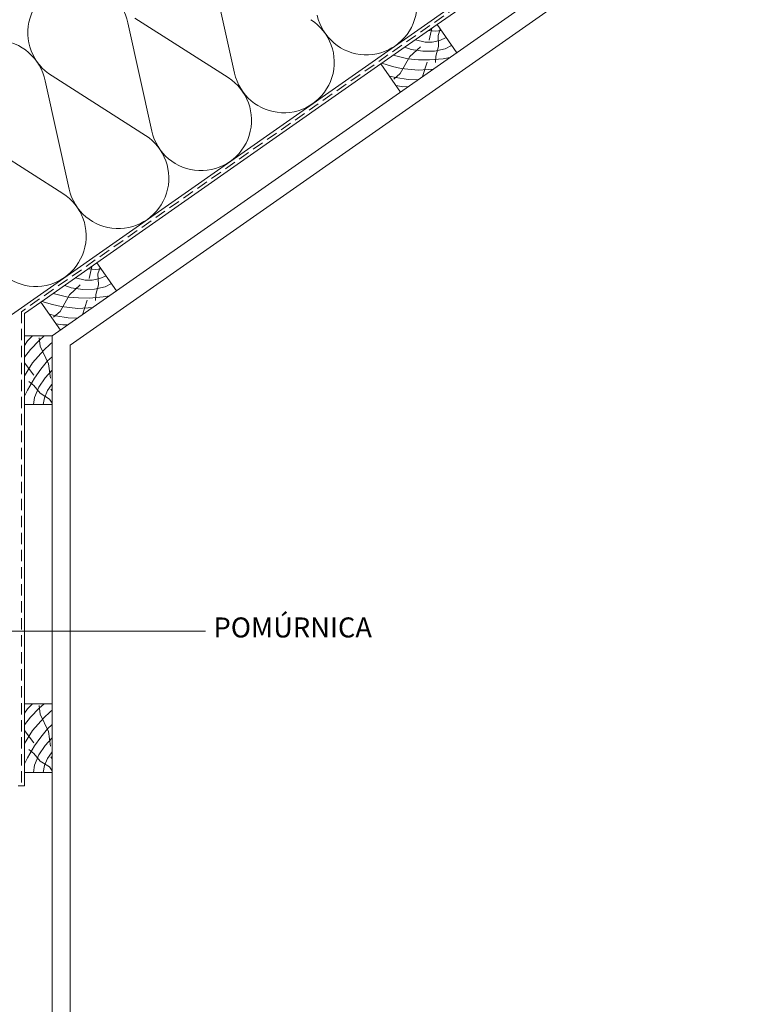
# Model space of a CAD drawing. Units: metres. Extents: x 194 to 471, y -24 to 166.
# Drawn here: x 364 to 415, y 42 to 111 of the extents above; entities that cross this region are included whole.
import ezdxf

# ---------------------------------------------------------------- set-up
doc = ezdxf.new("R2010")
doc.units = ezdxf.units.M
doc.header["$LTSCALE"] = 0.05
doc.linetypes.add('REJTETT2', pattern=[4.762499999999999, 3.175, -1.5875])
doc.layers.get('0').update_dxf_attribs({"linetype": 'CONTINUOUS'})
doc.styles.get("Standard").update_dxf_attribs({"font": 'romans.shx'})

# ---------------------------------------------------------------- blocks, each defined once
blk = doc.blocks.new('jgjgn dc')
at = {"linetype": 'Continuous', "lineweight": 18}
for p, q in [((-186.767117188233, 48.10134678120188), (-185.9013575933109, 48.24564004702229)), ((-185.9013575933108, 48.24564004702229), (-145.1013575933109, 48.24564004702229)), ((-145.1013575933109, 48.24564004702229), (-145.1013575933109, 46.34564004702229)), ((-187.1013575933109, 47.70678921166906), (-187.1013575933109, 46.34564004702226)), ((-184.3013575933109, 46.34564004702226), (-183.9273778573025, 47.14764232784519)), ((-166.1013575933109, 46.64564004702228), (-183.644082327689, 47.32064004961605)), ((-166.1013575933109, 46.64564004702228), (-151.8072856424478, 47.19564004702227)), ((-151.8072856424478, 47.19564004702227), (-151.7717467090719, 47.19564004702229)), ((-151.2972700547768, 47.19564004702229), (-149.3059239680441, 47.19564004702227)), ((-147.6913575933109, 44.99564004702228), (-148.2440613175226, 47.05835842731287)), ((-187.1013575933109, 46.34564004702226), (-186.1596151628065, 46.34564004702226)), ((-185.2431000238153, 46.34564004702226), (-184.3013575933109, 46.34564004702226)), ((-146.0813575933109, 44.99564004702228), (-145.3019347299049, 46.34564004702229)), ((-145.3019347299049, 46.34564004702229), (-145.1013575933109, 46.34564004702229)), ((-146.0813575933109, 44.99564004702228), (-147.6913575933109, 44.99564004702231))]:
    blk.add_line(p, q, dxfattribs=at)
at = {"linetype": 'Continuous', "lineweight": 9}
for p, q in [((-151.5610615695646, 47.04564004702232), (-149.0421324532564, 47.04564004702229)), ((-186.1596151628065, 46.34564004702226), (-185.2431000238153, 46.34564004702223)), ((-184.3013575933109, 46.34564004702226), (-148.0530890030929, 46.34564004702227)), ((-151.9238791180206, 46.34564004702227), (-151.8661440911016, 46.24564004702225)), ((-151.8661440911016, 46.24564004702225), (-148.0262940838498, 46.24564004702225))]:
    blk.add_line(p, q, dxfattribs=at)
at = {"linetype": 'Continuous', "lineweight": 18}
for centre, radius, start, end in [((-186.7013575933109, 47.70678921166906), 0.4, 99.46232220802428, 180), ((-183.6554855211915, 47.02085684932298), 0.3, 87.821625693726, 155.0000000000014), ((-151.5345083819244, 47.30589655400196), 0.2616075709896449, 204.9266480443652, 335.0733519559582), ((-149.0686856408966, 47.30589655400195), 0.2616075709896449, 204.9266480443652, 325.2760944758491), ((-148.5721345510604, 46.96363570987202), 0.3414739225231522, 13.89528556046579, 145.5345377993207), ((-186.1596151628065, 46.54564004702227), 0.2, 270, 336.4218215218024), ((-185.7013575933109, 46.34564004702229), 0.3, 23.57817847819689, 156.4218215217973), ((-185.2431000238153, 46.54564004702225), 0.2, 203.5781784781977, 270)]:
    blk.add_arc(centre, radius, start, end, dxfattribs=at)
blk = doc.blocks.new('lűléűá')
at = {"linetype": 'Continuous', "lineweight": 9}
for color, points in [(17, [(367.3918344834474, 255.1971929374067), (366.7283037549284, 254.6226607841965, 0.3666293647016254), (366.6488129504056, 254.1117072285198), (367.3585123936822, 252.9502194977919), (368.1621144579868, 253.4412414195607, 0.2982166266986628), (368.255961839242, 253.6392128039363, -0.6546536707080322), (368.7252069961786, 253.9259338926123, 0.298216626698623), (368.9441897195478, 253.9191099006875), (369.7477917838526, 254.4101318224563), (369.6487521629253, 255.2894836603896, -0.3020541962723087), (369.800521412839, 255.5849430712491), (385.1216886423172, 264.1555561531499), (397.0613492519985, 272.0971220635822, 0.2659479755728571), (397.3205688875489, 272.0781522693657), (397.3658853046719, 272.1058417878622, 0.2644345076569618), (397.4674563092934, 272.3436895522606), (399.1666999391961, 273.3819719432226, 0.2644345076575363), (399.4246901214606, 273.3638254872461), (399.4700065385833, 273.3915150057423, 0.2191806745898273), (399.5728256348797, 273.5847012548618, -0.6471719892606361), (400.1539198576175, 273.8094039673967), (401.6915061097223, 272.3465114757535), (403.0653417590704, 273.1859610624356), (403.0265479538799, 274.7443239985576), (403.1977032462382, 274.8489043677574), (402.2070484545017, 276.4702010968016)]), (13, [(400.6789493095561, 273.3098797019564), (400.1443805372849, 273.8184798810695, 0.6322079938084796), (399.5728991008676, 273.5860355343734, -0.2744805983207341), (399.4246901214604, 273.3638254872448), (397.3658853046717, 272.1058417878609, -0.3196163069738883), (397.062578705285, 272.0962987253415), (397.0322528334768, 272.0777688228983), (392.5759702930054, 269.113709569659), (393.1367065307849, 268.7013717000715)]), (13, [(393.1367065307848, 268.7013717000715), (392.5759702930052, 269.113709569659), (385.1216886423177, 264.1555561531488), (370.9193512690011, 256.2108129973455), (371.3705445670527, 255.4016763014403)]), (13, [(369.6487521629257, 255.2894836603883), (369.6487521653121, 255.2894836391998, -0.3020542156313935), (369.8005214128097, 255.5849430712314), (370.9193512690011, 256.2108129973455), (371.3705445670527, 255.4016763014403), (369.7477917838529, 254.410131822455)]), (13, [(368.9441897195482, 253.9191099006862, -0.2982166266987196), (368.7252069961789, 253.925933892611, 0.6546536707079058), (368.2559618392423, 253.639212803935, -0.2982166266985307), (368.1621144579872, 253.4412414195595)])]:
    blk.add_hatch(color=color, dxfattribs=at).paths.add_polyline_path(points)
h = blk.add_hatch(dxfattribs=at)
h.set_pattern_fill('AR-SAND', color=256, scale=0.025, style=0)
h.set_pattern_definition([(37.50000000000001, (219.3297563653392, 117.3247480813154), (-0.04000078239960114, 1.223533093323356), [0, -0.9652000000000002, 0, -1.0795, 0, -1.031875]), (7.499999999999999, (219.3297563653392, 117.3247480813154), (1.123808207845007, 1.792062751420886), [0, -0.5207, 0, -0.8699500000000001, 0, -0.333375]), (327.5, (218.5487063653392, 117.3247480813154), (1.977480925603645, 0.003592961696364228), [0, -0.3175, 0, -1.143, 0, -1.49225]), (317.5, (218.5487063653392, 117.3247480813154), (1.908891131180743, 0.5573233081430405), [0, -0.15875, 0, -0.7493, 0, -0.8572500000000001])])
h.paths.add_polyline_path([(385.1216886423174, 264.15555615315), (397.0613492519985, 272.0971220635822, 0.2659479755728571), (397.3205688875489, 272.0781522693657), (397.3658853046719, 272.1058417878622, 0.2644345076569618), (397.4674563092934, 272.3436895522606), (399.1666999391961, 273.3819719432226, 0.2644345076575363), (399.4246901214606, 273.3638254872461), (399.4700065385833, 273.3915150057423, 0.2191806745898273), (399.5728256348797, 273.5847012548618, -0.6471719892606361), (400.1539198576175, 273.8094039673967), (401.6915061097223, 272.3465114757535), (403.0653417590704, 273.1859610624356), (403.0265479538799, 274.7443239985576), (403.1977032462382, 274.8489043677574), (402.2070484545017, 276.4702010968016), (367.3918344834471, 255.1971929374065), (366.7283037549284, 254.6226607841965, 0.3666293647016254), (366.6488129504056, 254.1117072285198), (367.3585123936822, 252.9502194977919), (368.1621144579868, 253.4412414195607, 0.2982166266986628), (368.255961839242, 253.6392128039363, -0.6546536707080322), (368.7252069961786, 253.9259338926123, 0.298216626698623), (368.9441897195478, 253.9191099006875), (369.7477917838526, 254.4101318224563), (369.6487521629253, 255.2894836603896, -0.3020541962723087), (369.800521412839, 255.5849430712491)])
h = blk.add_hatch(color=13, dxfattribs=at)
h.paths.add_polyline_path([(399.4246901214604, 273.3638254872448, -0.264434507657117), (399.1666999391962, 273.3819719432215), (397.4674563092937, 272.3436895522597, -0.2644345076571551), (397.3658853046721, 272.1058417878611)])
h.paths.add_polyline_path([(400.7539535169758, 273.238519092608), (400.6789493095561, 273.3098797019565), (397.3759496505303, 271.2916603466093), (397.4773554870927, 271.2364318245903)])
at = {"linetype": 'Continuous', "lineweight": 9, "rotation": 31.42602360546541}
blk.add_blockref('jgjgn dc', (551.1792226328635, 310.9569678275429), dxfattribs=at)

msp = doc.modelspace()

# ---------------------------------------------------------------- linework, layer by layer
at = {"linetype": 'Continuous', "lineweight": 18}
for p, q in [((414.6921212938512, 126.1921647703594), (361.0436967223482, 88.62713347231787)), ((414.6921212938512, 122.695484608988), (365.8436967223482, 88.49144949435313)), ((414.6921212938512, 121.1695163730361), (367.0936967223483, 87.84074068116348)), ((392.768664812714, 110.2743741303108), (388.8367350001269, 107.5212072358257)), ((392.768664812714, 110.2743741303107), (394.1452482599565, 108.3084092240172)), ((388.8367350001269, 107.5212072358257), (390.2133184473694, 105.5552423295321)), ((368.9694525269625, 93.60998628437437), (365.0375227143754, 90.85681938988935)), ((368.9694525269625, 93.6099862843744), (370.3460359742051, 91.64402137808085)), ((365.0375227143754, 90.85681938988938), (366.414106161618, 88.8908544835958)), ((363.9080094247604, 88.4914494943531), (363.9080094247604, 83.69144949435312)), ((365.8436967223482, 88.4914494943531), (363.9080094247603, 88.4914494943531)), ((365.8436967223483, 23.24024328947502), (365.8436967223482, 88.4914494943531)), ((367.0936967223483, 23.24024328947502), (367.0936967223483, 87.84074068116351)), ((365.8436967223482, 83.69144949435312), (363.9080094247603, 83.69144949435312)), ((363.9080094247604, 62.76031190276264), (363.9080094247603, 57.96031190276263)), ((365.8436967223482, 62.76031190276264), (363.9080094247604, 62.76031190276264)), ((365.8436967223482, 57.96031190276264), (363.9080094247604, 57.96031190276264))]:
    msp.add_line(p, q, dxfattribs=at)
at = {"linetype": 'REJTETT2', "lineweight": 18, "ltscale": 5}
for p, q in [((414.6921212938512, 125.9087541961874), (363.6758530735543, 90.18677861700706)), ((363.6758530735543, 90.18677861700706), (363.6758530735543, 57.01183576877132))]:
    msp.add_line(p, q, dxfattribs=at)
at = {"linetype": 'Continuous', "lineweight": 9}
for p, q in [((414.6921212938512, 125.6253436220155), (392.768664812714, 110.2743741303108)), ((376.9132678366122, 114.4406531752316), (378.5928900974018, 106.8757121232279)), ((371.1268335755402, 110.3889482862741), (372.8064558363293, 102.8240072342701)), ((371.618870810701, 110.7334764674135), (378.1531254475813, 106.5677856003854)), ((392.6907364702594, 109.8151814857203), (392.1663104003989, 109.8526010301333)), ((392.2170641907222, 109.1857970635147), (392.4111127676682, 110.0240134930669)), ((393.0572351811282, 109.862252933855), (392.6907364702594, 109.8151814857203)), ((392.9964970599063, 109.9489959606114), (392.8357755028068, 109.5060966285617)), ((391.9475251720525, 109.0577237343829), (391.2550378459744, 109.2145211181616)), ((392.424424793299, 109.0577237343829), (391.9475251720525, 109.0577237343829)), ((392.967102939528, 109.1672395444769), (392.424424793299, 109.0577237343829)), ((392.8357755028068, 109.5060966285617), (392.8744511607869, 108.7430428986653)), ((393.4020968454003, 109.3697394354232), (392.967102939528, 109.1672395444769)), ((390.9553564225715, 108.5265742949563), (390.5121520311437, 108.6943468705882)), ((391.6024930038608, 108.7271457978422), (390.853884377051, 108.0335224425025)), ((391.7775957803675, 108.4115826588097), (390.9553564225715, 108.5265742949563)), ((392.5833908612591, 108.4225343109152), (391.7775957803675, 108.4115826588097)), ((393.3398516940723, 108.5922834966281), (392.5833908612591, 108.4225343109152)), ((392.8744511607869, 108.7430428986653), (392.6907364702594, 108.0669191515395)), ((393.7881656217867, 108.8183760819616), (393.3398516940723, 108.5922834966281)), ((388.8367350001269, 107.5212072358257), (368.9694525269625, 93.60998628437437)), ((389.657331492973, 107.3492503647625), (388.9058921156557, 107.5696315694393)), ((390.7252371788769, 107.8730797438099), (389.7005979408564, 108.1260905789041)), ((390.853884377051, 108.0335224425025), (390.1812224567883, 106.8630336968932)), ((391.4705886992978, 107.8179268996079), (390.7252371788769, 107.8730797438099)), ((392.2366450979307, 107.804138510817), (391.4705886992978, 107.8179268996079)), ((391.7540019348141, 106.6340405214362), (392.0826922524676, 107.6510947892383)), ((393.1959408846259, 107.8868674216392), (392.2366450979307, 107.804138510817)), ((392.6907364702594, 108.0669191515395), (392.6617300811157, 107.6322678157635)), ((393.6554305297688, 107.965435156991), (393.1959408846259, 107.8868674216392)), ((390.2568700991718, 107.2103746854559), (389.657331492973, 107.3492503647625)), ((390.1812224567883, 106.8630336968932), (389.7363978214361, 106.4620328834366)), ((391.4385718253976, 107.0888578439713), (390.2568700991718, 107.2103746854559)), ((392.4932265891998, 107.1516511968676), (391.4385718253976, 107.0888578439713)), ((365.3403993144681, 106.3372433973164), (367.0200215752573, 98.7723023453124)), ((365.8324365496291, 106.681771578456), (372.3666911865099, 102.5160807114283)), ((389.8812922826813, 106.5743193107894), (389.4299008424921, 106.6740786203842)), ((390.7490021496452, 106.4282316372633), (389.8812922826813, 106.5743193107894)), ((391.4221677666433, 106.4016877354474), (390.7490021496452, 106.4282316372633)), ((390.3807988869156, 105.9287143002439), (389.8991730630768, 106.0038884339369)), ((390.7591477207282, 105.9374361013136), (390.3807988869156, 105.9287143002439)), ((360.0460022885567, 102.6300666894981), (366.5802569254371, 98.46437582247029)), ((368.8915241845079, 93.15079363978398), (368.3670981146474, 93.188213184197)), ((368.4178519049708, 92.5214092175784), (368.6119004819168, 93.35962564713057)), ((369.2580228953768, 93.19786508791864), (368.8915241845079, 93.15079363978398)), ((369.1972847741549, 93.28460811467508), (369.0365632170553, 92.84170878262535)), ((368.148312886301, 92.39333588844661), (367.4558255602229, 92.55013327222531)), ((368.6252125075475, 92.39333588844659), (368.148312886301, 92.39333588844661)), ((369.1678906537766, 92.50285169854055), (368.6252125075475, 92.39333588844659)), ((369.0365632170553, 92.84170878262535), (369.0752388750354, 92.07865505272898)), ((369.6028845596488, 92.70535158948687), (369.1678906537766, 92.50285169854055)), ((367.1561441368201, 91.86218644902002), (366.7129397453923, 92.02995902465184)), ((367.8032807181094, 92.06275795190587), (367.0546720912996, 91.36913459656617)), ((367.9783834946161, 91.74719481287335), (367.1561441368201, 91.86218644902002)), ((368.7841785755077, 91.75814646497881), (367.9783834946161, 91.74719481287335)), ((369.5406394083209, 91.92789565069177), (368.7841785755077, 91.75814646497881)), ((369.0752388750354, 92.07865505272898), (368.8915241845079, 91.40253130560313)), ((369.9889533360353, 92.15398823602524), (369.5406394083209, 91.92789565069177)), ((366.9260248931255, 91.20869189787359), (365.9013856551049, 91.46170273296775)), ((367.0546720912996, 91.36913459656617), (366.3820101710369, 90.19864585095686)), ((367.6713764135463, 91.15353905367161), (366.9260248931255, 91.20869189787359)), ((368.4374328121793, 91.13975066488072), (367.6713764135463, 91.15353905367161)), ((367.9547896490627, 89.96965267549987), (368.2834799667162, 90.98670694330198)), ((369.3967285988745, 91.22247957570289), (368.4374328121793, 91.13975066488072)), ((368.8915241845079, 91.40253130560313), (368.8625177953643, 90.96787996982721)), ((369.8562182440173, 91.30104731105465), (369.3967285988745, 91.22247957570289)), ((365.0375227143753, 90.85681938988935), (363.9080094247603, 90.06592566999288)), ((365.8581192072215, 90.68486251882612), (365.1066798299042, 90.90524372350302)), ((366.4576578134204, 90.54598683951954), (365.8581192072215, 90.68486251882612)), ((367.6393595396462, 90.424469998035), (366.4576578134204, 90.54598683951954)), ((368.6940143034484, 90.48726335093122), (367.6393595396462, 90.424469998035)), ((363.9080094247603, 90.06592566999288), (363.9080094247603, 88.4914494943531)), ((366.0820799969299, 89.90993146485309), (365.6306885567407, 90.00969077444782)), ((366.3820101710369, 90.19864585095686), (365.9371855356846, 89.7976450375003)), ((366.9497898638938, 89.76384379132699), (366.0820799969299, 89.90993146485309)), ((367.6229554808918, 89.73729988951112), (366.9497898638938, 89.76384379132699)), ((366.5815866011642, 89.26432645430762), (366.0999607773254, 89.33950058800056)), ((366.9599354349767, 89.27304825537723), (366.5815866011642, 89.26432645430762)), ((364.1178769193801, 88.14004282788252), (364.4557051883644, 88.49144949435308)), ((364.315864851868, 87.55191699844053), (364.9332308015622, 88.17891086263779)), ((364.9976989007363, 87.76762267866945), (364.9243591937783, 88.36200630562462)), ((364.9332308015622, 88.17891086263779), (365.2738563376166, 88.49144949435313)), ((363.9080094247603, 87.82511498763449), (364.1178769193801, 88.14004282788252)), ((363.9080094247603, 87.01571696374191), (364.315864851868, 87.55191699844053)), ((364.4614972423699, 86.60813496346458), (365.238834276446, 87.50642915134691)), ((365.570684122426, 86.54524552807527), (364.9976989007363, 87.76762267866945)), ((365.238834276446, 87.50642915134691), (365.6964757902505, 87.91788660901238)), ((365.6964757902505, 87.91788660901238), (365.8436967223482, 88.0356418634135)), ((365.513046159276, 86.7426532948063), (365.8436967223482, 87.03139914047767)), ((363.9080094247603, 86.61062224355615), (364.5526024863205, 85.75801653541075)), ((363.9080094247603, 85.70819557009611), (364.4614972423699, 86.60813496346458)), ((364.5896648392504, 85.54412347489645), (365.0403515252877, 86.16373144497166)), ((365.0403515252877, 86.16373144497166), (365.513046159276, 86.7426532948063)), ((365.7094828435319, 85.5341752287261), (365.570684122426, 86.54524552807527)), ((364.107202936933, 84.71086301629475), (364.5896648392504, 85.54412347489645)), ((364.8973398238309, 84.9053887147428), (365.3505538265473, 85.57173901211996)), ((365.3505538265473, 85.57173901211996), (365.8436967223482, 86.10128702900326)), ((364.5444660271798, 85.02142881551188), (364.2050578782424, 85.29449522270593)), ((364.9929397593322, 84.48312990179159), (364.5444660271798, 85.02142881551188)), ((364.6025021075998, 84.18836814410454), (364.8973398238309, 84.9053887147428)), ((365.5088357293365, 84.67127640836438), (365.7823741145883, 85.06192970802911)), ((365.7326844141793, 84.76767642615508), (365.8436967223482, 84.64423554999792)), ((365.7823741145883, 85.06192970802911), (365.8436967223482, 85.11761533305662)), ((363.9080094247603, 84.28940653249109), (364.107202936933, 84.71086301629475)), ((364.5305640060494, 83.69144949435315), (364.6025021075998, 84.18836814410454)), ((365.6401802281569, 84.07714150695188), (364.9929397593322, 84.48312990179159)), ((365.2036543771296, 83.69144949435312), (365.2872784318573, 84.16392480741212)), ((365.2872784318573, 84.16392480741212), (365.5088357293365, 84.67127640836438)), ((365.8436967223482, 83.78708199229715), (365.6401802281569, 84.07714150695188)), ((363.9080094247604, 62.76031190276264), (363.9080094247603, 83.69144949435312)), ((365.8049023406372, 83.69144949435312), (365.8436967223482, 83.76540067916812)), ((376.5609566737138, 67.839510744992), (352.6958071685464, 67.839510734647)), ((364.1178769193801, 62.40890523629204), (364.4557051883645, 62.7603119027626)), ((364.9332308015622, 62.44777327104731), (365.2738563376167, 62.76031190276265)), ((363.9080094247604, 62.09397739604401), (364.1178769193801, 62.40890523629204)), ((364.3158648518681, 61.82077940685005), (364.9332308015622, 62.44777327104731)), ((364.9976989007363, 62.03648508707897), (364.9243591937783, 62.63086871403414)), ((365.5706841224261, 60.81410793648479), (364.9976989007363, 62.03648508707897)), ((365.2388342764461, 61.77529155975643), (365.6964757902505, 62.1867490174219)), ((365.6964757902505, 62.1867490174219), (365.8436967223482, 62.30450427182301)), ((363.9080094247604, 61.28457937215143), (364.3158648518681, 61.82077940685005)), ((364.46149724237, 60.8769973718741), (365.2388342764461, 61.77529155975643)), ((363.9080094247604, 60.87948465196567), (364.5526024863206, 60.02687894382026)), ((363.9080094247604, 59.97705797850563), (364.46149724237, 60.8769973718741)), ((365.0403515252879, 60.43259385338118), (365.5130461592761, 61.01151570321582)), ((365.5130461592761, 61.01151570321582), (365.8436967223482, 61.30026154888722)), ((365.709482843532, 59.80303763713562), (365.5706841224261, 60.81410793648479)), ((364.5896648392505, 59.81298588330597), (365.0403515252879, 60.43259385338118)), ((365.3505538265474, 59.84060142052948), (365.8436967223482, 60.37014943741278)), ((364.1072029369331, 58.97972542470427), (364.5896648392505, 59.81298588330597)), ((364.5444660271799, 59.2902912239214), (364.2050578782425, 59.56335763111545)), ((364.9929397593322, 58.7519923102011), (364.5444660271799, 59.2902912239214)), ((364.8973398238309, 59.17425112315232), (365.3505538265474, 59.84060142052948)), ((365.5088357293366, 58.9401388167739), (365.7823741145883, 59.33079211643863)), ((365.7823741145883, 59.33079211643863), (365.8436967223482, 59.38647774146612)), ((363.9080094247604, 58.5582689409006), (364.1072029369331, 58.97972542470427)), ((364.6025021075999, 58.45723055251406), (364.8973398238309, 59.17425112315232)), ((365.6401802281569, 58.34600391536139), (364.9929397593322, 58.7519923102011)), ((365.2872784318574, 58.43278721582163), (365.5088357293366, 58.9401388167739)), ((365.7326844141793, 59.0365388345646), (365.8436967223482, 58.91309795840736)), ((363.9080094247603, 57.96031190276263), (363.9080094247603, 57.01183576877132)), ((364.5305640060494, 57.96031190276267), (364.6025021075999, 58.45723055251406)), ((365.2036543771297, 57.96031190276264), (365.2872784318574, 58.43278721582163)), ((365.8436967223482, 58.05594440070669), (365.6401802281569, 58.34600391536139)), ((365.8049023406372, 57.96031190276264), (365.8436967223482, 58.03426308757763)), ((363.9080094247604, 57.01183576877132), (363.4436967223482, 57.01183576877132))]:
    msp.add_line(p, q, dxfattribs=at)
for centre, start, end in [((387.8273261978326, 111.6929670151287), 192.5181561267526, 57.48184387324847), ((367.662146016142, 109.7028552845754), 11.20105649095733, 238.7989435091023), ((382.0408919367602, 107.6412621261709), 192.5181561267526, 57.48184387324847), ((361.8757117550701, 105.6511503956178), 11.20105649095733, 238.7989435091023), ((376.2544576756887, 103.5895572372137), 192.5181561267526, 57.48184387324847), ((370.4680234146163, 99.53785234825571), 192.5181561267526, 57.48184387324847), ((364.6815891535439, 95.48614745929791), 192.5181561267526, 57.48184387324847)]:
    msp.add_arc(centre, 3.531965952727715, start, end, dxfattribs=at)

# ---------------------------------------------------------------- block references
at = {"linetype": 'Continuous', "lineweight": 9, "rotation": 359.9809130764513}
msp.add_blockref('lűléűá', (-33.38188111152374, -148.9486194475161), dxfattribs=at)

# ---------------------------------------------------------------- texts
at = {"linetype": 'Continuous', "lineweight": 15, "insert": (377.1251514581882, 68.79729307909565), "char_height": 1.4, "width": 16.6206, "attachment_point": 1}
msp.add_mtext('POMÚRNICA', dxfattribs=at)

doc.saveas('drawing.dxf')
